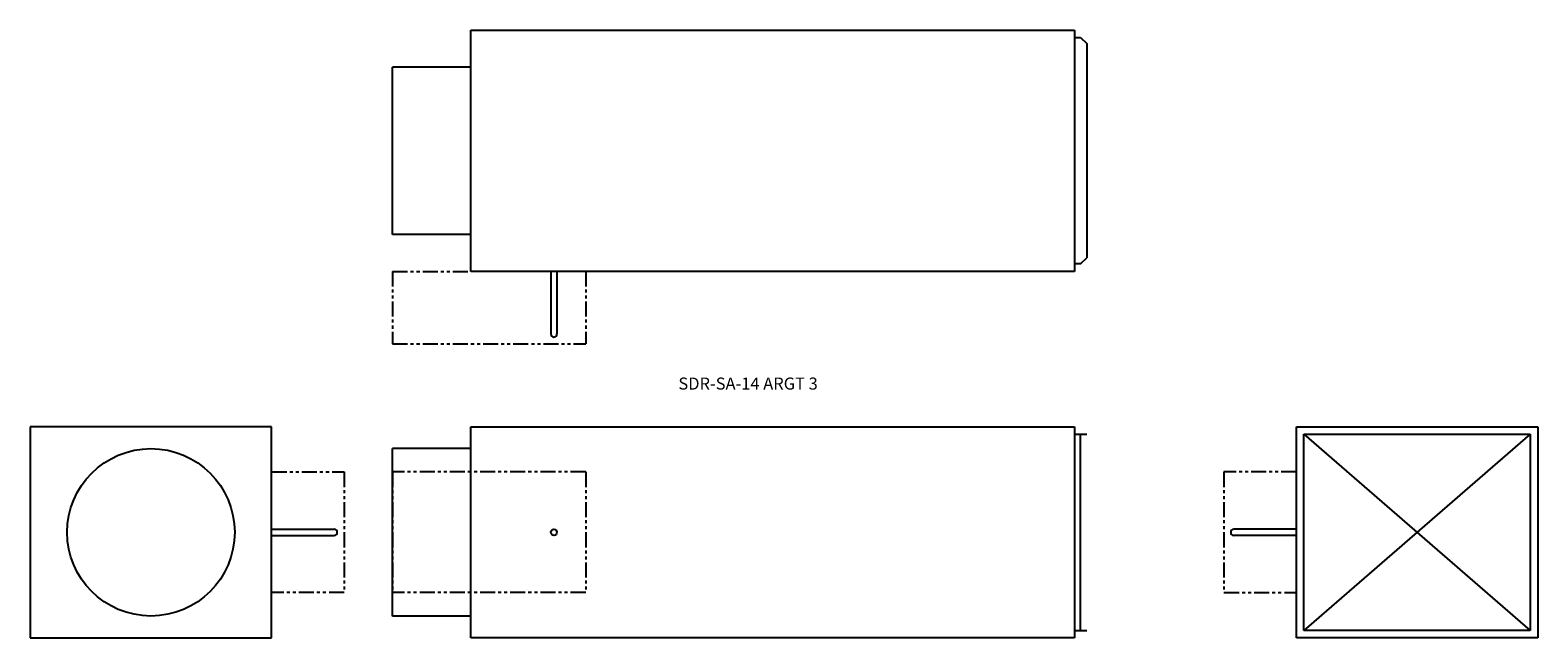
# Model space of a CAD drawing. Extents: x -45 to 80, y 1 to 52.
import ezdxf

# ---------------------------------------------------------------- set-up
doc = ezdxf.new("R2010")
doc.units = 0
doc.header["$MEASUREMENT"] = 0
doc.linetypes.add('PHANTOM', pattern=[2.5, 1.25, -0.25, 0.25, -0.25, 0.25, -0.25])
doc.layers.get('0').update_dxf_attribs({"linetype": 'CONTINUOUS'})

# ---------------------------------------------------------------- blocks, each defined once
blk = doc.blocks.new('SDR-SA-14-INLET')
for p, q in [((0, 0), (-20, 0)), ((-20, 0), (-20, -17.5)), ((0, -17.5), (0, 0)), ((0, -8.5), (5.1875, -8.5)), ((0, -9), (5.1875, -9)), ((-20, -17.5), (0, -17.5))]:
    blk.add_line(p, q)
at = {"linetype": 'PHANTOM'}
for p, q in [((0, -3.75), (6, -3.75)), ((6, -3.75), (6, -13.75)), ((6, -13.75), (0, -13.75))]:
    blk.add_line(p, q, dxfattribs=at)
blk.add_circle((-10, -8.75), 6.9375)
blk.add_arc((5.1875, -8.75), 0.25, 270, 90)
blk = doc.blocks.new('SDR-SA-14-OUTLET')
for p, q in [((0, -17.5), (0, 0)), ((0, 0), (20, 0)), ((20, 0), (20, -17.5)), ((19.375, -0.625), (0.625, -16.875)), ((0.625, -0.625), (19.375, -16.875)), ((0.625, -16.875), (0.625, -0.625)), ((0.625, -0.625), (19.375, -0.625)), ((19.375, -0.625), (19.375, -16.875)), ((0, -8.5), (-5.1875, -8.5)), ((0, -9), (-5.1875, -9)), ((19.375, -16.875), (0.625, -16.875)), ((20, -17.5), (0, -17.5))]:
    blk.add_line(p, q)
at = {"linetype": 'PHANTOM'}
for p, q in [((-6, -3.75), (-6, -13.75)), ((0, -3.75), (-6, -3.75)), ((-6, -13.75), (0, -13.75))]:
    blk.add_line(p, q, dxfattribs=at)
blk.add_arc((-5.1875, -8.75), 0.25, 90, 270)
blk = doc.blocks.new('SDR-SA-14-TOP')
for p, q in [((0, 20), (50, 20)), ((0, 0), (0, 20)), ((50, 20), (50, 0)), ((50, 19.38), (50.5, 19.38)), ((50.5, 19.38), (51, 18.88)), ((51, 18.88), (51, 1.13)), ((-6.5, 3.06), (-6.5, 16.94)), ((0, 16.94), (-6.5, 16.94)), ((0, 3.06), (-6.5, 3.06)), ((50, 0), (0, 0)), ((6.62, 0), (6.62, -5.19)), ((7.12, 0), (7.12, -5.19)), ((50.5, 0.63), (50, 0.63)), ((50.5, 0.63), (51, 1.13))]:
    blk.add_line(p, q)
at = {"linetype": 'PHANTOM'}
for p, q in [((-6.5, 0), (0, 0)), ((-6.5, 0), (-6.5, -6)), ((9.5, 0), (9.5, -6)), ((-6.5, -6), (9.5, -6))]:
    blk.add_line(p, q, dxfattribs=at)
blk.add_arc((6.87, -5.19), 0.25, 180, 0)
blk = doc.blocks.new('SDR-SA-14-SIDE')
for p, q in [((0, 0), (50, 0)), ((0, -17.5), (0, 0)), ((50, 0), (50, -17.5)), ((50, -0.625), (51, -0.625)), ((50.5, -16.875), (50.5, -0.625)), ((0, -1.8125), (-6.5, -1.8125)), ((-6.5, -15.6875), (-6.5, -1.8125)), ((0, -15.6875), (-6.5, -15.6875)), ((50, -16.875), (51, -16.875)), ((50, -17.5), (0, -17.5))]:
    blk.add_line(p, q)
at = {"linetype": 'PHANTOM'}
for p, q in [((9.5, -3.75), (-6.5, -3.75)), ((-6.5, -3.75), (-6.5, -13.75)), ((9.5, -3.75), (9.5, -13.75)), ((9.5, -13.75), (-6.5, -13.75))]:
    blk.add_line(p, q, dxfattribs=at)
blk.add_circle((6.8658, -8.75), 0.25)

msp = doc.modelspace()

# ---------------------------------------------------------------- block references
for name, p in [('SDR-SA-14-TOP', (-8.35, 31.57)), ('SDR-SA-14-INLET', (-24.86, 18.69)), ('SDR-SA-14-SIDE', (-8.35, 18.69)), ('SDR-SA-14-OUTLET', (60.02, 18.69))]:
    msp.add_blockref(name, p)

# ---------------------------------------------------------------- texts
msp.add_text('SDR-SA-14 ARGT 3', height=1).set_placement((8.83, 21.77))

doc.saveas('drawing.dxf')
